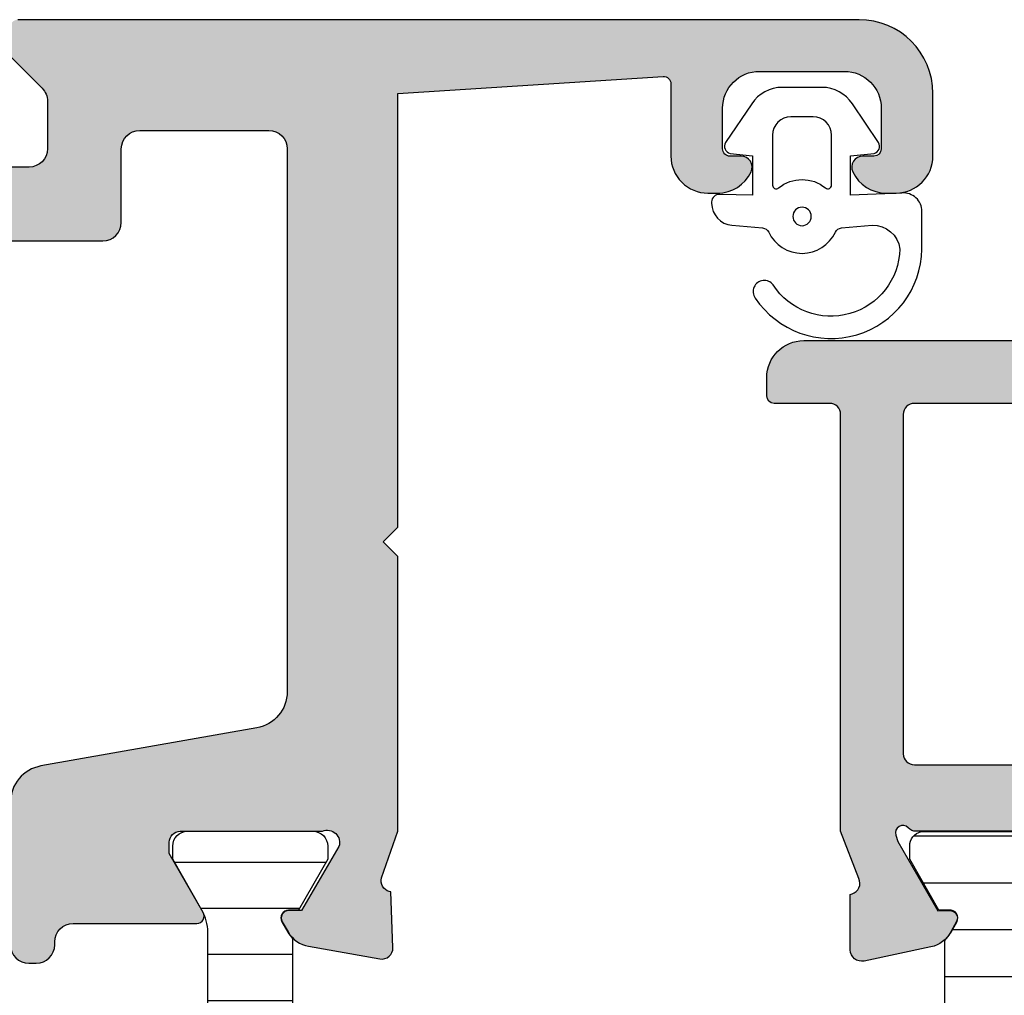
# Model space of a CAD drawing. Units: millimetres. Extents: x 121 to 9948, y -206 to 3918.
# Drawn here: x 9076 to 9103, y 2676 to 2702 of the extents above; entities that cross this region are included whole.
import ezdxf

# ---------------------------------------------------------------- set-up
doc = ezdxf.new("R2010")
doc.units = ezdxf.units.MM
for name, color, linetype in [('1', 7, 'Continuous'), ('Alum-Profile-Contour_Deko', 4, 'Continuous'), ('Alum-Profile-Hatch_Deko', 1, 'Continuous'), ('LIST-ANSLAG', 2, 'Continuous'), ('PVC-Profile_Deko', 7, 'Continuous')]:
    doc.layers.add(name, color=color, linetype=linetype)

# ---------------------------------------------------------------- blocks, each defined once
blk = doc.blocks.new('*X33')
at = {"color": 0}
for p, q in [((-1816.449100586958, 413.1862765586604), (-1812.249100586958, 413.1862765586604)), ((-1815.935661586922, 411.9362765586604), (-1812.762541105867, 411.9362765586604)), ((-1815.499100586968, 410.6862765586604), (-1813.199100586968, 410.6862765586604)), ((-1815.499100586968, 409.4362765586604), (-1813.199100586968, 409.4362765586604)), ((-1815.499100586968, 408.1862765586604), (-1813.199100586968, 408.1862765586604)), ((-1815.499100586968, 406.9362765586604), (-1813.199100586968, 406.9362765586604)), ((-1815.499100586968, 405.6862765586604), (-1813.199100586968, 405.6862765586604)), ((-1815.499100586968, 404.4362765586604), (-1813.199100586968, 404.4362765586604)), ((-1815.499100586968, 403.1862765586604), (-1813.199100586968, 403.1862765586604)), ((-1815.499100586968, 401.9362765586604), (-1813.199100586968, 401.9362765586604)), ((-1815.499100586968, 400.6862765586604), (-1813.199100586968, 400.6862765586604)), ((-1815.499100586968, 399.4362765586604), (-1813.199100586968, 399.4362765586604)), ((-1815.499100586968, 398.1862765586604), (-1813.199100586968, 398.1862765586604)), ((-1815.499100586968, 396.9362765586604), (-1813.199100586968, 396.9362765586604)), ((-1815.499100586968, 395.6862765586604), (-1813.199100586968, 395.6862765586604)), ((-1815.499100586968, 394.4362765586604), (-1813.199100586968, 394.4362765586604)), ((-1815.499100586968, 393.1862765586604), (-1813.199100586968, 393.1862765586604)), ((-1815.499100586968, 391.9362765586604), (-1813.199100586968, 391.9362765586604)), ((-1815.499100586968, 390.6862765586604), (-1813.199100586968, 390.6862765586604)), ((-1815.499100586968, 389.4362765586604), (-1813.199100586968, 389.4362765586604)), ((-1815.499100586968, 388.1862765586604), (-1813.199100586968, 388.1862765586604)), ((-1815.499100586968, 386.9362765586604), (-1813.199100586968, 386.9362765586604)), ((-1815.683768747931, 385.6862765586604), (-1813.014434689995, 385.6862765586604)), ((-1816.400568545618, 384.4362765586604), (-1812.297632771904, 384.4362765586604))]:
    blk.add_line(p, q, dxfattribs=at)
blk = doc.blocks.new('74517')
at = {"layer": 'Alum-Profile-Hatch_Deko', "true_color": 0xa6a6a6}
h = blk.add_hatch(color=253, dxfattribs=at)
h.dxf.hatch_style = 1
edge = h.paths.add_edge_path()
edge.add_arc((-5.496289013387496, -9.09609339507503), 0.4999999999999716, 89.99999999999682, 180.0000000000032, ccw=False)
edge.add_line((-5.496289013387468, -8.596093395075059), (-3.5, -8.596093395075059))
edge.add_arc((-3.500000000000028, -8.09609339507503), 0.5000000000000284, 270.0000000000032, 359.9999999999968)
edge.add_line((-3, -8.096093395075059), (-3, -4.599999995806229))
edge.add_arc((-3.500000000000028, -4.599999995806257), 0.5000000000000284, 3.256887993818456e-12, 89.99999999999675)
edge.add_line((-3.5, -4.099999995806229), (-18.21477498897139, -4.099999995806229))
edge.add_arc((-18.21477498897146, -5.099999995806291), 1.000000000000062, 89.99999999999574, 169.9999999999919)
edge.add_line((-19.1995827419837, -4.92635181813921), (-20.23061885510606, -10.77364818186106))
edge.add_arc((-21.21542660811827, -10.60000000419402), 1.000000000000024, 269.9999999999939, 349.99999999999375, ccw=False)
edge.add_line((-21.21542660811838, -11.60000000419404), (-25.07632697935924, -11.60000000419404))
edge.add_arc((-25.07632697935927, -11.10000000419407), 0.4999999999999716, 179.9999999999967, 270.00000000000324, ccw=False)
edge.add_line((-25.57632697935924, -11.10000000419404), (-25.57632697935924, -10.90000000419423))
edge.add_arc((-25.07632697935921, -10.90000000419425), 0.5000000000000284, 90.00000000000318, 179.9999999999967, ccw=False)
edge.add_line((-25.07632697935924, -10.40000000419423), (-24.9999999980364, -10.40000000419423))
edge.add_arc((-24.99999999803643, -9.900000004194197), 0.5000000000000284, 270.0000000000032, 359.999999999632)
edge.add_line((-24.4999999980364, -9.900000004197409), (-24.49999999858346, -6.547968470336855))
edge.add_arc((-24.29999999858321, -6.547968470336988), 0.200000000000248, 59.99999999991229, 179.9999999999618, ccw=False)
edge.add_line((-24.19999999858283, -6.374763389580039), (-22.59999999858292, -7.298523820283208))
edge.add_line((-22.59999999858292, -7.298523820283208), (-22.29999999858319, -7.298523820283208))
edge.add_arc((-22.29999999858319, -6.998523820283026), 0.3000000000001819, 270, 360)
edge.add_line((-21.99999999858301, -6.998523820283026), (-21.99999999858301, -3.14573741578306))
edge.add_arc((-22.30706712282795, -3.013461996265391), 0.3343456376276374, 336.6950542795153, 469.3588030368759)
edge.add_line((-22.41789696688011, -2.69801984456717), (-24.15113687208941, -3.715170818203205))
edge.add_line((-24.15113687208941, -3.715170818203205), (-24.15113687208941, -4.060812892830199))
edge.add_arc((-24.35113687208926, -4.060812892830221), 0.1999999999998536, -119.99999999998192, 6.0822458181064576e-12, ccw=False)
edge.add_line((-24.45113687208914, -4.234017973587015), (-24.73067496783187, -4.072626578761628))
edge.add_arc((-24.33067496783123, -3.379806255734063), 0.8000000000003351, 189.9999999999832, 239.9999999999605, ccw=False)
edge.add_line((-25.11852117024137, -3.518724797867435), (-25.4590143948376, -1.587691763511884))
edge.add_arc((-25.16357206893387, -1.535597310211955), 0.3000000000000321, 88.00000000003621, 189.9999999999699, ccw=False)
edge.add_line((-25.15310221992331, -1.235780062106187), (-23.6446004455097, -1.28845810484836))
edge.add_line((-23.6446004455097, -1.28845810484836), (-23.63280364010416, -1.332484381990071))
edge.add_arc((-23.34302589221725, -1.254838668458886), 0.3000000000002893, 195.0000000000698, 284.9999999999986)
edge.add_line((-23.26538017868643, -1.544616416345889), (-21.99999999807187, -1.100000004194044))
edge.add_line((-21.99999999807187, -1.100000004194044), (-14.55292658880353, -1.099999995806229))
edge.add_line((-14.55292658880353, -1.099999995806229), (-14.15292658880344, -1.49999999580632))
edge.add_line((-14.15292658880344, -1.49999999580632), (-13.75292658880335, -1.099999995806229))
edge.add_line((-13.75292658880335, -1.099999995806229), (-1.99999999798456, -1.099999995806229))
edge.add_line((-1.99999999798456, -1.099999995806229), (-1.53927844068312, 6.087256257372246))
edge.add_arc((-1.73886878886169, 6.100050510533329), 0.1999999999999818, 356.3322119236806, 449.9999999999483)
edge.add_line((-1.73886878886151, 6.30005051053331), (-3.700000002816978, 6.300050510532856))
edge.add_arc((-3.700000002816779, 7.300050510533055), 1.000000000000199, 179.9999999999853, 269.99999999998863, ccw=False)
edge.add_line((-4.700000002816978, 7.30005051053331), (-4.700000002816523, 7.567594978495435))
edge.add_arc((-3.700000002814935, 7.567594978498522), 1.000000000001588, 115.37693352518929, 180.0000000001768, ccw=False)
edge.add_arc((-4.000000002816943, 8.20005051053304), 0.2999999999999656, -1.801936377887614e-11, 115.37693352499801, ccw=False)
edge.add_line((-3.700000002816978, 8.200050510532947), (-3.700000002816978, 7.900050510532765))
edge.add_arc((-3.500000002816904, 7.900050510533021), 0.2000000000000739, 180.0000000000733, 270.000000000057)
edge.add_line((-3.500000002816705, 7.700050510532947), (-2.400000000000091, 7.700050510532947))
edge.add_arc((-2.400000000000119, 8.700050510532975), 1.000000000000028, 270.0000000000016, 359.9999999999984)
edge.add_line((-1.400000000000091, 8.700050510532947), (-1.400000000000091, 11.00000000419413))
edge.add_arc((-2.400000000000119, 11.00000000419411), 1.000000000000028, 1.628443996909274e-12, 89.99999999999838)
edge.add_line((-2.400000000000091, 12.00000000419413), (-3.500000002816705, 12.00000000419413))
edge.add_arc((-3.500000002816904, 11.80000000419406), 0.2000000000000739, 89.999999999943, 179.9999999999267)
edge.add_line((-3.700000002816978, 11.80000000419432), (-3.700000002820616, 11.50005051053313))
edge.add_arc((-4.000000002817095, 11.50005051053308), 0.2999999999964791, -115.37693352499332, 9.492850949754938e-12, ccw=False)
edge.add_arc((-3.700000002817037, 12.13250604257056), 0.9999999999999413, 179.9999999999953, 244.62306647498582, ccw=False)
edge.add_line((-4.700000002816978, 12.13250604257064), (-4.700000002816978, 12.40000000419423))
edge.add_arc((-3.700000002817006, 12.40000000419425), 0.9999999999999716, 89.99999999999841, 180.0000000000016, ccw=False)
edge.add_line((-3.700000002816978, 13.40000000419423), (-2, 13.40000000419423))
edge.add_arc((-1.999999999999971, 11.40000000419425), 1.999999999999972, -7.958078640513122e-13, 90.0000000000008, ccw=False)
edge.add_line((0, 11.40000000419423), (0, -11.40000000419377))
edge.add_arc((-0.2000000000000171, -11.40000000419403), 0.2000000000000171, -89.99999999994299, 7.332801033044234e-11, ccw=False)
edge.add_line((-0.1999999999998181, -11.60000000419404), (-1, -11.60000000419404))
edge.add_line((-1, -11.60000000419404), (-1.857459999712319, -10.74254000448173))
edge.add_arc((-2.211013390305524, -11.09609339507504), 0.4999999999999786, 45.00000000000867, 90.00000000001471)
edge.add_line((-2.211013390305652, -10.59609339507506), (-3.496289013387468, -10.59609339507506))
edge.add_arc((-3.49628901338744, -11.09609339507509), 0.5000000000000284, 90.00000000000325, 179.9999999999968)
edge.add_line((-3.996289013387468, -11.09609339507506), (-3.996289013387468, -13.50750058969925))
edge.add_arc((-3.496289013387492, -13.50750058969955), 0.4999999999999765, 179.9999999999656, 228.8224235440807)
edge.add_line((-3.825486483920486, -13.88383690922592), (-3.036249790241527, -14.57421599232248))
edge.add_arc((-3.497126248987342, -15.10108683965973), 0.6999999999999678, -131.1775764558784, 48.82242354412159, ccw=False)
edge.add_line((-3.958002707733158, -15.62795768699698), (-5.825486483920031, -13.99438977583941))
edge.add_arc((-5.496289013387281, -13.61805345631254), 0.5000000000001862, 180.000000000022, 228.8224235441389, ccw=False)
edge.add_line((-5.996289013387468, -13.61805345631274), (-5.996289013387468, -9.096093395075059))
blk.add_line((-25.57632697935924, -11.10000000419404, 4.884420372070659e-09), (-25.57632697935924, -11.10000000419404, 4.884420372070659e-09))
at = {"layer": '1'}
blk.add_lwpolyline([(-49.26368453971691, -6.251697470131148), (-24.7363154575828, -6.251697470131148, -0.130905717252516), (-24.13936975369779, -6.410709561165277), (-22.75999999857368, -7.201697470149156), (-22.39999999857355, -7.201697470140516, 0.4142135623732199), (-21.99999999858301, -6.801697470130875), (-21.99999999866304, -3.401697470131239, 0.4142135623729702), (-22.39999999867223, -3.001697470140243), (-22.75999999867236, -3.001697470148883), (-24.14113687208919, -3.793696375303625), (-24.14113687208919, -3.793696375303625), (-24.14113687208919, -4.060812892830199, -0.5773502691899394), (-24.45613687208925, -4.242678227624765), (-24.73567496783153, -4.081286832799378, -0.0659224903760885), (-24.90429543372829, -3.951697470130966), (-49.09570456357142, -3.951697470130966, -0.06592249037608858)], format="xyb", dxfattribs=at)
at = {"layer": 'Alum-Profile-Contour_Deko'}
for points in [[(-25.07632697935924, -11.60000000419404, -0.4142135623731283), (-25.57632697935924, -11.10000000419404), (-25.57632697935924, -10.90000000419423, -0.4142135623730617), (-25.07632697935924, -10.40000000419423), (-24.9999999980364, -10.40000000419423, 0.414213562371197), (-24.4999999980364, -9.900000004197409), (-24.49999999858346, -6.547968470336855, -0.577350269189914), (-24.19999999858283, -6.374763389580039), (-22.59999999858292, -7.298523820283208), (-22.29999999858319, -7.298523820283208, 0.4142135623730951), (-21.99999999858301, -6.998523820283026), (-21.99999999858301, -3.14573741578306, 0.6535329079662955), (-22.41789696688011, -2.69801984456717), (-24.15113687208941, -3.715170818203205), (-24.15113687208941, -4.060812892830199, -0.5773502691895546), (-24.45113687208914, -4.234017973587015), (-24.73067496783187, -4.072626578761628, -0.2216946626428357), (-25.11852117024137, -3.518724797867435), (-25.4590143948376, -1.587691763511884, -0.4769755326978049), (-25.15310221992331, -1.235780062106187), (-23.6446004455097, -1.28845810484836), (-23.63280364010416, -1.332484381990071, 0.4142135623727303), (-23.26538017868643, -1.544616416345889), (-21.99999999807187, -1.100000004194044), (-14.55292658880353, -1.099999995806229), (-14.15292658880344, -1.49999999580632), (-13.75292658880335, -1.099999995806229), (-1.99999999798456, -1.099999995806229), (-1.53927844068312, 6.087256257372246, 0.4330898573038258), (-1.73886878886151, 6.30005051053331), (-3.700000002816978, 6.300050510532856, -0.4142135623731117), (-4.700000002816978, 7.30005051053331), (-4.700000002816523, 7.567594978495435, -0.2896898633034425), (-4.128571431387627, 8.471102881404931, -0.5507604245854727), (-3.700000002816978, 8.200050510532947), (-3.700000002816978, 7.900050510532765, 0.4142135623730117), (-3.500000002816705, 7.700050510532947), (-2.400000000000091, 7.700050510532947, 0.4142135623730783), (-1.400000000000091, 8.700050510532947), (-1.400000000000091, 11.00000000419413, 0.4142135623730783), (-2.400000000000091, 12.00000000419413), (-3.500000002816705, 12.00000000419413, 0.4142135623730119), (-3.700000002816978, 11.80000000419432), (-3.700000002820616, 11.50005051053313, -0.5507604245853984), (-4.128571431386263, 11.22899813966433, -0.2896898633034561), (-4.700000002816978, 12.13250604257064), (-4.700000002816978, 12.40000000419423, -0.4142135623731117), (-3.700000002816978, 13.40000000419423), (-2, 13.40000000419423, -0.4142135623731034), (0, 11.40000000419423), (0, -11.40000000419377, -0.4142135623731783)], [(-1, -11.60000000419404), (-1.857459999712319, -10.74254000448173, 0.1989123673796855), (-2.211013390305652, -10.59609339507506), (-3.496289013387468, -10.59609339507506, 0.4142135623730617), (-3.996289013387468, -11.09609339507506), (-3.996289013387468, -13.50750058969925, 0.2163100699399516)], [(-5.996289013387468, -13.61805345631274), (-5.996289013387468, -9.096093395075059, -0.4142135623731283), (-5.496289013387468, -8.596093395075059), (-3.5, -8.596093395075059, 0.4142135623730617), (-3, -8.096093395075059), (-3, -4.599999995806229, 0.4142135623730617), (-3.5, -4.099999995806229), (-18.21477498897139, -4.099999995806229, 0.3639702342661831), (-19.1995827419837, -4.92635181813921), (-20.23061885510606, -10.77364818186106, -0.363970234266202), (-21.21542660811838, -11.60000000419404)]]:
    blk.add_lwpolyline(points, format="xyb", dxfattribs=at)
at = {"layer": '1', "color": 251, "linetype": 'Continuous', "true_color": 0x636466, "extrusion": (0, 0, -1), "zscale": -1, "rotation": 270}
blk.add_blockref('*X33', (-361.5916433725042, -1819.450798057099), dxfattribs=at)
blk = doc.blocks.new('*U27')
at = {"layer": 'LIST-ANSLAG', "color": 251, "true_color": 0x636466}
for points in [[(-2.866092718879372, 2.706422128625491), (-2.920624415303791, 1.313070301961488), (-1.853357869919819, 1.313070301961488), (-1.792347711825641, 1.951763809020122, -0.4995370695832079), (-1.495630866391366, 2.071117477773441), (-0.4429729718021918, 1.365081502539397, -0.250021237196914), (0, 0.5345871378049196), (0, -0.5345871378049196, -0.250021237196914), (-0.4429729718021918, -1.365081502541216), (-1.495630866391366, -2.07111747777526, -0.4995370695831766), (-1.792347711825641, -1.951763809021941), (-1.857985402005397, -1.344268592258231), (-2.925251947390279, -1.344268592258231), (-2.907549508807278, -2.232568851450196, -0.4400105308918378), (-3.106788448425505, -2.450000000000728), (-3.141783913835752, -2.450000000000728, -0.3888787318529988), (-3.739500732690431, -1.902293445649775), (-3.812493182158505, -1.067985930523719, 0.2668174844056302), (-3.926443434814246, -0.9045142325612687, -0.6341045221175712), (-3.926443434814246, 0.9045142325594497, 0.2668174844056113), (-3.812493182158505, 1.0679859305219), (-3.739902033679755, 1.897706554351316, 0.3932191662530252), (-4.383469141310343, 2.649999999999636, 0.7365260079582157), (-5.356249541401667, -0.7828024892587564, -1.00000000000107), (-5.710794995947253, -1.266845380603627, -0.736345153989388), (-4.383469141310343, 3.25), (-3.364190067924937, 3.25, -0.4400105308918419)], [(-2.651471862576727, -0.8000000000010914, -0.6341370759941025), (-2.728610784160082, -0.6363636363639671, 0.3592455179659192), (-2.728610784160082, 0.6363636363621481, -0.6341370759941017), (-2.651471862576727, 0.7999999999992724), (-1.300000000000182, 0.7999999999992724, -0.4142135623730951), (-0.8000000000001819, 0.2999999999992724), (-0.8000000000001819, -0.3000000000010914, -0.4142135623730951), (-1.300000000000182, -0.8000000000010914)]]:
    blk.add_lwpolyline(points, format="xyb", close=True, dxfattribs=at)
blk.add_circle((-3.5, 0), 0.25, dxfattribs=at)
blk = doc.blocks.new('74421')
at = {"layer": 'Alum-Profile-Hatch_Deko', "true_color": 0xa6a6a6}
h = blk.add_hatch(color=253, dxfattribs=at)
h.dxf.hatch_style = 1
edge = h.paths.add_edge_path(flags=16)
edge.add_arc((28.14852381609055, 71.79999999750981), 0.1999999999999886, 14.477511952056318, 89.99999999999193, ccw=False)
edge.add_arc((28.53582215111908, 71.89999999592905), 0.1999999999996711, 194.4775119521217, 270.0000000238058)
edge.add_line((28.53582215120218, 71.69999999592937), (30.16122548151247, 71.69999999660286))
edge.add_arc((30.1612254814297, 71.89999999660287), 0.2000000000000171, 270.0000000237132, 345.522487837101)
edge.add_arc((30.54852381609096, 71.79999999675879), 0.2000000000002341, 90.00000002249192, 165.5224878371885, ccw=False)
edge.add_line((30.54852381601245, 71.99999999675902), (32.14852381597325, 71.99999999738566))
edge.add_arc((32.14852381609055, 71.69999999738567), 0.2999999999999829, -3.802824721788056e-11, 90.00000002240188, ccw=False)
edge.add_line((32.44852381609053, 71.69999999738548), (32.44852381609053, 66.29999924958065))
edge.add_arc((35.1485230690223, 66.29999924958065), 2.699999252931775, 180, 270)
edge.add_line((35.1485230690223, 63.59999999664888), (39.65000000000146, 63.59999999664888))
edge.add_arc((39.65000000000134, 63.29999999664881), 0.3000000000000682, -2.1714186004828662e-11, 89.99999999997829, ccw=False)
edge.add_line((39.95000000000141, 63.29999999664869), (39.95000000000141, 54.09999999738511))
edge.add_arc((39.65000000000157, 54.09999999738523), 0.2999999999998408, 269.9999999999783, 359.9999999999783, ccw=False)
edge.add_line((39.65000000000146, 53.79999999738538), (30.54852381609066, 53.79999999738538))
edge.add_arc((30.54852381609078, 53.99999999738554), 0.2000000000001592, 179.9999999999674, 269.99999999996743, ccw=False)
edge.add_line((30.34852381609062, 53.99999999738566), (30.34852381609062, 54.09999999738511))
edge.add_arc((30.14852381609046, 54.09999999738523), 0.2000000000001592, 359.9999999999674, 449.9999999999674)
edge.add_line((30.14852381609057, 54.29999999738538), (28.54852381609066, 54.29999999738538))
edge.add_arc((28.54852381609078, 54.09999999738523), 0.2000000000001592, 90.00000000003257, 180.0000000000326)
edge.add_line((28.34852381609062, 54.09999999738511), (28.34852381609062, 53.99999999738566))
edge.add_arc((28.14852381609046, 53.99999999738554), 0.2000000000001592, -89.99999999996737, 3.26281224261038e-11, ccw=False)
edge.add_line((28.14852381609057, 53.79999999738538), (-30.84999999999877, 53.79999999738538))
edge.add_arc((-30.84999999999888, 53.99999999738532), 0.1999999999999318, 180.0000000000326, 270.00000000003155, ccw=False)
edge.add_line((-31.04999999999882, 53.9999999973852), (-31.04999999999882, 54.09999999738511))
edge.add_arc((-31.24999999999898, 54.09999999738523), 0.2000000000001592, 359.9999999999674, 449.9999999999674)
edge.add_line((-31.24999999999886, 54.29999999738538), (-32.84999999999877, 54.29999999738538))
edge.add_arc((-32.84999999999866, 54.09999999738523), 0.2000000000001592, 90.00000000003257, 180.0000000000326)
edge.add_line((-33.04999999999882, 54.09999999738511), (-33.04999999999882, 53.9999999973852))
edge.add_arc((-33.24999999999875, 53.99999999738532), 0.1999999999999318, 269.99999999996743, 359.99999999996743, ccw=False)
edge.add_line((-33.24999999999886, 53.79999999738538), (-34.84999999999877, 53.79999999738538))
edge.add_arc((-34.84999999999888, 54.09999999738523), 0.2999999999998479, 180.0000000000231, 270.00000000002035, ccw=False)
edge.add_line((-35.14999999999873, 54.09999999738511), (-35.14999999999873, 71.69999999738548))
edge.add_arc((-34.84999999999886, 71.69999999738533), 0.2999999999998693, 89.99999997753292, 179.9999999999729, ccw=False)
edge.add_line((-34.84999999988122, 71.9999999973852), (-33.24999999992065, 71.99999999675856))
edge.add_arc((-33.24999999999884, 71.79999999675857), 0.1999999999999886, 14.47751216289339, 89.99999997759869, ccw=False)
edge.add_arc((-32.86270166533802, 71.89999999660272), 0.1999999999998667, 194.477512162864, 269.9999999762553)
edge.add_line((-32.8627016654209, 71.69999999660286), (-31.23729833511038, 71.69999999592892))
edge.add_arc((-31.23729833502743, 71.89999999592892), 0.2000000000000028, 269.9999999762369, 345.5224880479407)
edge.add_arc((-30.84999999999854, 71.79999999750984), 0.1999999999999552, 90.00000000000102, 165.5224880479498, ccw=False)
edge.add_line((-30.84999999999854, 71.9999999975098), (28.14852381609057, 71.9999999975098))
edge = h.paths.add_edge_path()
edge.add_line((32.14852381610922, 73.99999999664851), (-41.64999999999691, 73.99999999734246))
edge.add_arc((-41.64999999999887, 73.79999999734255), 0.1999999999999034, 89.99999999943819, 179.9999999999756)
edge.add_line((-41.84999999999877, 73.79999999734264), (-41.84999999999877, 71.11138356566516))
edge.add_arc((-41.64999999999872, 71.11138356566522), 0.2000000000000526, 180.0000000000163, 238.2284295005398)
edge.add_line((-41.75530680475049, 70.94135275412509), (-40.30796020712637, 70.04495377688272))
edge.add_arc((-40.14999999999881, 70.29999999419292), 0.300000000000034, 238.2284295005554, 360.0000000000272)
edge.add_line((-39.84999999999877, 70.29999999419306), (-39.84999999999877, 71.69999999419315))
edge.add_arc((-39.54999999999893, 71.69999999419304), 0.2999999999998408, 89.99999999997829, 179.9999999999783, ccw=False)
edge.add_line((-39.54999999999882, 71.99999999419288), (-37.14999999999873, 71.99999999419288))
edge.add_arc((-37.14999999999861, 71.69999999419304), 0.2999999999998408, 2.1714186004828662e-11, 90.00000000002171, ccw=False)
edge.add_line((-36.84999999999877, 71.69999999419315), (-36.84999999999877, 62.09999999419279))
edge.add_line((-36.84999999999877, 62.09999999419279), (-36.84999999999877, 60.09999999419279))
edge.add_line((-36.84999999999877, 60.09999999419279), (-36.84999999999877, 54.26582120780222))
edge.add_arc((-37.11075883900297, 54.2579106009979), 0.2608788029312256, -98.65121617833029, 1.7376416369734216, ccw=False)
edge.add_line((-37.14999999999873, 53.99999999419288), (-39.54999999999859, 53.99999999419288))
edge.add_arc((-39.58924116099458, 54.25791060099787), 0.2608788029312369, 178.262358362922, 278.6512161783804, ccw=False)
edge.add_line((-39.84999999999877, 54.26582120780267), (-39.84999999999877, 55.69999999419269))
edge.add_arc((-40.14999999999882, 55.69999999419282), 0.3000000000000469, 359.9999999999769, 481.7715704994413)
edge.add_line((-40.30796020712637, 55.95504621150303), (-41.55530680475044, 55.18251514243366))
edge.add_arc((-41.44999999999872, 55.01248433089356), 0.2000000000000097, 121.7715704994541, 179.9999999999919)
edge.add_line((-41.64999999999873, 55.01248433089359), (-41.64999999999873, 51.99999999738475))
edge.add_line((-41.64999999999873, 51.99999999738475), (-41.15527374563135, 50.71791408185572))
edge.add_arc((-41.42645191676813, 50.58960819929832), 0.2999999999998744, -73.11999999976177, 25.32081472153692, ccw=False)
edge.add_line((-41.33934146128286, 50.30253369930733), (-41.38718721128248, 50.28801529005932))
edge.add_line((-41.38718721128248, 50.28801529005932), (-41.38727088907035, 48.78365747524458))
edge.add_arc((-41.07906262605658, 48.78426869862331), 0.3082088690871612, 180.113626006285, 281.8799999999814)
edge.add_line((-41.01561394422038, 48.48266138479084), (-39.20238347356235, 48.86410798091856))
edge.add_arc((-39.36707356057805, 49.64697270437905), 0.8000000000000622, 281.879999999984, 334.779379110669)
edge.add_arc((-38.92877363325888, 49.21376099730801), 0.2999998078688378, 17.651939984932824, 17.924256397590682, ccw=False)
edge.add_line((-38.64289896513856, 49.30473109595823), (-38.50936973097646, 49.55459916930477))
edge.add_arc((-38.68576221059953, 49.64886312388109), 0.199999999999856, 331.8800000000093, 451.8799999999687)
edge.add_line((-38.69232347108664, 49.84875546955936), (-39.01408119930488, 49.83819410333308))
edge.add_line((-39.01408119930488, 49.83819410333308), (-40.09864564627674, 51.72403779519482))
edge.add_line((-40.09864564627674, 51.72403779519482), (-40.15070234633845, 51.89559184181644))
edge.add_arc((-39.96623465700188, 51.96239445555116), 0.1961910232680497, 41.23949160270348, 199.9072062297465, ccw=False)
edge.add_arc((-39.60278640449861, 52.29999999738539), 0.3000000000001879, 223.9674467126799, 270.0000000000013)
edge.add_line((-39.6027864044986, 51.9999999973852), (-35.74999999999886, 51.9999999973852))
edge.add_arc((-35.74999999999886, 51.69999999738502), 0.3000000000001819, 0, 90, ccw=False)
edge.add_line((-35.44999999999868, 51.69999999738502), (-35.44999999999868, 51.39999999738484))
edge.add_line((-35.44999999999868, 51.39999999738484), (-36.3737604307023, 49.79999999738538))
edge.add_arc((-36.2005553499453, 49.69999999738533), 0.2000000000001232, 150.0000000000035, 270.0000000000122)
edge.add_line((-36.20055534994526, 49.4999999973852), (-34.81491470389028, 49.49999999738475))
edge.add_arc((-34.8149147038901, 50.499999997385), 1.000000000000256, 269.9999999999898, 329.9999999999914)
edge.add_line((-33.94888930010552, 49.99999999738475), (-32.93852632902349, 51.74999999738566))
edge.add_arc((-32.50551362713163, 51.49999999738537), 0.4999999999998359, 89.99999999995362, 149.9999999999506, ccw=False)
edge.add_line((-32.50551362713122, 51.9999999973852), (32.50551362713395, 51.9999999973852))
edge.add_arc((32.50551362713397, 51.49999999738516), 0.5000000000000426, 30.00000000000267, 90.00000000000239, ccw=False)
edge.add_line((32.93852632902622, 51.7499999973852), (33.94888930010825, 49.99999999738475))
edge.add_arc((34.81491470389265, 50.49999999738468), 0.9999999999999332, 209.999999999998, 270.0000000000077)
edge.add_line((34.81491470389278, 49.49999999738475), (36.20055534994799, 49.4999999973852))
edge.add_arc((36.2005553499479, 49.69999999738528), 0.2000000000000739, 270.0000000000265, 390.0000000000239)
edge.add_line((36.37376043070481, 49.79999999738538), (35.45000000000141, 51.39999999738484))
edge.add_line((35.45000000000141, 51.39999999738484), (35.45000000000141, 51.69999999738502))
edge.add_arc((35.75000000000159, 51.69999999738502), 0.3000000000001819, 90, 180, ccw=False)
edge.add_line((35.75000000000159, 51.9999999973852), (39.60278640450156, 51.9999999973852))
edge.add_arc((39.60278640450138, 52.29999999738525), 0.3000000000000469, 270.0000000000339, 316.0325532872112)
edge.add_arc((39.9662346570041, 51.96239445555064), 0.1961910232680602, -19.90720622873681, 138.7605083972728, ccw=False)
edge.add_line((40.15070234634186, 51.89559184181917), (40.09864564627901, 51.72403779519391))
edge.add_line((40.09864564627901, 51.72403779519391), (39.01408119930761, 49.83819410333308))
edge.add_line((39.01408119930761, 49.83819410333308), (38.69232347108937, 49.84875546955982))
edge.add_arc((38.68576221060228, 49.64886312388153), 0.1999999999998673, 88.12000000003756, 208.1199999999842)
edge.add_line((38.50936973097919, 49.55459916930522), (38.66150364208761, 49.26991688607404))
edge.add_arc((39.36707356058094, 49.64697270437928), 0.8000000000003243, 208.1199999999504, 258.120000000008)
edge.add_line((39.20238347356508, 48.86410798091856), (41.01561394422311, 48.48266138479084))
edge.add_arc((41.07906262605924, 48.78426869862313), 0.3082088690869711, 258.1200000000234, 359.8863739960304)
edge.add_line((41.38727088907285, 48.78365747525686), (41.38718721128566, 50.28801529005932))
edge.add_line((41.38718721128566, 50.28801529005932), (41.33934146128672, 50.30253369930688))
edge.add_arc((41.42645191677095, 50.58960819929843), 0.3000000000001181, 154.6791852785088, 253.1199999999842, ccw=False)
edge.add_line((41.15527374563385, 50.71791408185572), (41.65000000000123, 51.99999999738429))
edge.add_line((41.65000000000123, 51.99999999738429), (41.65000000000123, 63.29999999664869))
edge.add_arc((41.95000000000141, 63.29999999664869), 0.3000000000001819, 90, 180, ccw=False)
edge.add_line((41.95000000000141, 63.59999999664888), (43.45000000000141, 63.59999999664888))
edge.add_arc((43.45000000000141, 63.79999999664869), 0.1999999999998181, 270, 360)
edge.add_line((43.65000000000123, 63.79999999664869), (43.65000000000123, 64.29999999664915))
edge.add_arc((42.65000000000146, 64.29999999664892), 0.9999999999997726, 1.302755197527753e-11, 90.00000000001303)
edge.add_line((42.65000000000123, 65.2999999966487), (35.14852381609035, 65.29999999664915))
edge.add_arc((35.14852381609035, 66.29999999664915), 1, 180, 270, ccw=False)
edge.add_line((34.14852381609035, 66.29999999664915), (34.14852381609035, 71.99999999664897))
edge.add_arc((32.14852381609061, 71.99999999664877), 1.999999999999737, 5.699553989183371e-12, 89.99999999946688)
at = {"layer": 'PVC-Profile_Deko', "true_color": 0x636466}
h = blk.add_hatch(dxfattribs=at)
h.set_pattern_fill('ANSI31', color=251, scale=0.4, angle=135, style=0)
h.set_pattern_definition([(7.016477563892661e-15, (396.0995397171475, -300.3575661591744), (2.220446049250313e-16, -1.27), [])])
h.paths.add_polyline_path([(38.82639320225121, 24.96525111176334, 0.02793958202012491), (38.65501940076888, 24.73567496650912), (38.50055588416649, 24.46182233098034, 0.6290867350985775), (38.71727777955198, 24.14113687076633), (38.98439429707878, 24.14113687076633), (39.77639320223329, 22.7599999973495), (39.77639320224193, 22.39999999734982, -0.3500061075203043), (39.46527514642253, 22.00999999734222), (35.88751125807835, 22.00999999725764, -0.3500061075194246), (35.57639320224189, 22.39999999725023), (35.57639320223302, 22.75999999725082), (36.36738111121713, 24.13936975237493, 0.1309057172525351), (36.52639320225126, 24.73631545625994), (36.52639320225126, 36.99999999741203), (36.52639320225126, 49.26368453842542, 0.1309057172525349), (36.36738111121713, 49.86063024231044), (35.57639320223325, 51.2399999974341), (35.57639320224189, 51.59999999743513, -0.3500061075194295), (35.88751125807835, 51.98999999742728), (39.46527514642275, 51.98999999734315, -0.3500061075201086), (39.77639320224193, 51.59999999733554), (39.77639320223352, 51.23999999733542), (38.98439429707878, 49.85886312391858), (38.71727777955221, 49.85886312391858, 0.6290867351058445), (38.50055588416876, 49.53817766370094), (38.6550194007682, 49.26432502817715, 0.02793958202024135), (38.82639320225121, 49.03474888292158), (38.82639320225121, 36.999999997327)])
h.paths.add_polyline_path([(-41.54487763319548, 47.60328599726517, -0.3095427405276616), (-41.28953967044231, 47.97621078187967), (-38.82027717479377, 48.93406758800847, 0.3951183166279489), (-38.64256663291144, 49.30368005909941), (-38.50389687580491, 49.54386312388169, 0.577350269189293), (-38.68576221059971, 49.85886312388129), (-38.95287673881262, 49.85886312388129), (-39.74487763328102, 51.23999999729858), (-39.74487763328966, 51.58999999729758, -0.4142135623733706), (-39.34487763329912, 51.98999999730768), (-35.94487763329903, 51.98999999738726, -0.4142135623728141), (-35.54487763328939, 51.58999999739717), (-35.55401355457502, 51.24522204586538), (-36.44528406333143, 49.68595325145998, 0.1429521089543998), (-36.64487763322768, 48.96825977338813), (-36.64487763321245, 48.31741599737097, -0.3095428336485301), (-37.28322285698005, 47.38510391288855), (-39.48953954365425, 46.5292478310912, 0.3095428336421341), (-39.74487763316097, 46.1563229973076), (-39.74487763316142, 36.99999999734291), (-39.74487763316097, 27.84367699737732, 0.3095428336421341), (-39.48953954365425, 27.47075216359372), (-37.28322285698005, 26.61489608179681, -0.3095428336485301), (-36.64487763321245, 25.6825839973144), (-36.64487763322768, 25.03174022128815, 0.1429521089525292), (-36.44528406333188, 24.31404674322584), (-35.55401355457502, 22.75477794881999), (-35.54487763328939, 22.4099999972882, -0.4142135623728141), (-35.9448776332988, 22.00999999729765), (-39.34487763329912, 22.00999999737769, -0.4142135623734696), (-39.74487763328966, 22.40999999738733), (-39.74487763328102, 22.75999999738724), (-38.95287673881262, 24.14113687080408), (-38.68576221059993, 24.14113687080408, 0.5773502691893415), (-38.50389687580491, 24.45613687080368), (-38.64256663291144, 24.69631993558596, 0.3951183166277971), (-38.82027717479377, 25.06593240667644), (-41.28953967044231, 26.0237892128057, -0.309542740527701), (-41.54487763319548, 26.39671399741974), (-41.54487763319548, 36.99999999734746)])
at = {"layer": 'Alum-Profile-Contour_Deko'}
for points in [[(35.75000000000159, 51.9999999973852), (39.60278640450156, 51.9999999973852, 0.203600223670252), (39.81870671332126, 52.09172513034855, -0.8292414158578776), (40.15070234634186, 51.89559184181917), (40.09864564627901, 51.72403779519391), (39.01408119930761, 49.83819410333308), (38.69232347108937, 49.84875546955982, 0.5773502691893145), (38.50936973097919, 49.55459916930522), (38.66150364208761, 49.26991688607404, 0.221694662643204), (39.20238347356508, 48.86410798091856), (41.01561394422311, 48.48266138479084, 0.4757248386070822), (41.38727088907285, 48.78365747525686), (41.38718721128566, 50.28801529005932), (41.33934146128672, 50.30253369930688, -0.4580511809926021), (41.15527374563385, 50.71791408185572), (41.65000000000123, 51.99999999738429), (41.65000000000123, 63.29999999664869, -0.4142135623730943), (41.95000000000141, 63.59999999664888), (43.45000000000141, 63.59999999664888, 0.4142135623730958), (43.65000000000123, 63.79999999664869), (43.65000000000123, 64.29999999664915, 0.4142135623730958), (42.65000000000123, 65.2999999966487), (35.14852381609035, 65.29999999664915, -0.4142135623730951)], [(35.1485230690223, 63.59999999664888), (39.65000000000146, 63.59999999664888, -0.4142135623730951), (39.95000000000141, 63.29999999664869), (39.95000000000141, 54.09999999738511, -0.4142135623730951), (39.65000000000146, 53.79999999738538), (30.54852381609066, 53.79999999738538, -0.414213562373095)]]:
    blk.add_lwpolyline(points, format="xyb", dxfattribs=at)
at = {"layer": 'PVC-Profile_Deko'}
blk.add_lwpolyline([(35.88751125807858, 22.00999999725764), (39.46527514642275, 22.00999999734222, 0.3500061075201771), (39.77639320224193, 22.39999999734982), (39.77639320223329, 22.7599999973495), (38.98439429707878, 24.14113687076633), (38.71727777955221, 24.14113687076633, -0.6290867350993996), (38.50055588416672, 24.46182233098079), (38.65501940076888, 24.73567496650912, -0.02793958202012161), (38.82639320225121, 24.96525111176334), (38.82639320225121, 36.999999997327), (38.82639320225121, 49.03474888292158, -0.02793958202022914), (38.6550194007682, 49.26432502817715), (38.50055588416899, 49.53817766370094, -0.629086735105242), (38.71727777955198, 49.85886312391858), (38.98439429707878, 49.85886312391858), (39.77639320223352, 51.23999999733542), (39.77639320224193, 51.59999999733554, 0.3500061075201085), (39.46527514642275, 51.98999999734315), (35.88751125807858, 51.98999999742728, 0.3500061075195569)], format="xyb", dxfattribs=at)
blk = doc.blocks.new('EI60 AG DETAILS')
at = {"xscale": -1, "rotation": 270}
for name, p in [('74517', (601.9061768009146, 1182.463294459177, -4.884420372070659e-09)), ('*U27', (611.7599641236752, 1180.629539000088, -4.884420372070659e-09))]:
    blk.add_blockref(name, p, dxfattribs=at)
at = {"xscale": -1}
blk.add_blockref('74421', (654.4547006211992, 1108.463294460361, -4.884420371636944e-09), dxfattribs=at)

msp = doc.modelspace()

# ---------------------------------------------------------------- block references
msp.add_blockref('EI60 AG DETAILS', (8485.64299317536, 1520.004683187764))

doc.saveas('drawing.dxf')
